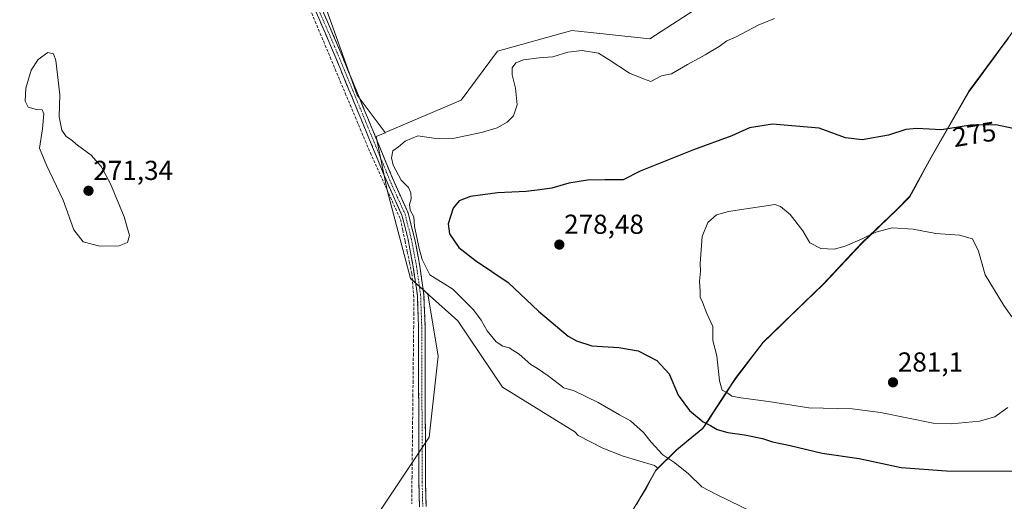
# Model space of a CAD drawing. Units: metres. Extents: x 618738 to 622221, y 4666977 to 4669349.
# Drawn here: x 619780 to 620140, y 4667556 to 4667732 of the extents above; entities that cross this region are included whole.
import ezdxf
from ezdxf.enums import TextEntityAlignment as Align

# ---------------------------------------------------------------- set-up
doc = ezdxf.new("R2010")
doc.units = ezdxf.units.M
doc.header["$MEASUREMENT"] = 0
doc.linetypes.add('TRAZO_Y_PUNTO', pattern=[1, 0.5, -0.25, 0, -0.25])
doc.linetypes.add('TRAZOSX2', pattern=[1.5, 1, -0.5])
for name, color, linetype, lineweight in [('Arbolado forestal CxS', 92, 'Continuous', 0), ('Camino', 19, 'TRAZOSX2', 0), ('Camino Cxs', 19, 'Continuous', 0), ('Camino eje', 19, 'TRAZO_Y_PUNTO', 0), ('Carátula', 7, 'Continuous', 5), ('Corriente artificial lineal', 5, 'TRAZOSX2', 13), ('Cultivos herbáceos CxS', 92, 'Continuous', 0), ('Curva de nivel maestra', 36, 'Continuous', 30), ('Curva de nivel normal', 36, 'Continuous', 0), ('Municipio', 9, 'Continuous', 13), ('Municipio CxS', 142, 'Continuous', 0), ('Punto de cota en terreno', 7, 'Continuous', 0), ('Rótulo de curva de nivel directora', 19, 'Continuous', 0), ('Rótulo de punto de cota en terreno', 19, 'Continuous', 0)]:
    doc.layers.add(name, color=color, linetype=linetype, lineweight=lineweight)
doc.styles.add('Arial', font='txt', dxfattribs={"height": 0.2})

# ---------------------------------------------------------------- blocks, each defined once
blk = doc.blocks.new('*U151')
at = {"layer": 'Cultivos herbáceos CxS', "color": 92, "linetype": 'Continuous', "lineweight": 0}
blk.add_polyline3d([(619774.8263, 4667958.5613, 268.4592), (619780.9023, 4667959.1444, 268.6658), (619783.3081, 4667942.5515, 268.1743), (619802.8043, 4667854.0828, 268.7679), (619803.5687, 4667850.6143, 268.6533), (619803.5775, 4667850.5742, 268.6506), (619835.9837, 4667806.5931, 268.1021), (619862.6441, 4667770.2368, 268.0664), (619882.0331, 4667743.5757, 268.1346), (619887.9117, 4667746.6074, 268.5276), (619903.1721, 4667703.877, 267.9872), (619913.3561, 4667690.2987, 269.1979), (619913.4443, 4667690.1809, 269.2351), (619910.1401, 4667688.7737, 268.8976), (619914.1705, 4667669.1961, 268.4349), (619922.7191, 4667636.9094, 268.2128), (619922.7417, 4667636.8237, 268.2152), (619928.9659, 4667631.2888, 268.0617), (619932.7551, 4667608.5526, 267.6878), (619929.4677, 4667578.9689, 267.6939), (619903.1707, 4667539.5241, 267.3143)], dxfattribs=at)
blk = doc.blocks.new('*U157')
at = {"layer": 'Cultivos herbáceos CxS', "color": 92, "linetype": 'Continuous', "lineweight": 0}
for points in [[(620030.5129, 4667737.6111, 268.2548), (620010.1679, 4667724.4903, 268.5773), (619981.6823, 4667727.5429, 268.2033), (619954.4095, 4667719.9935, 268.5038), (619941.1657, 4667702.1435, 268.0897), (619913.3561, 4667690.2987, 269.1979), (619913.3561, 4667690.2987, 269.1979), (619903.1721, 4667703.877, 267.9872), (619887.9117, 4667746.6074, 268.5276)], [(619903.1707, 4667539.5241, 267.3143), (619929.4677, 4667578.9689, 267.6939), (619932.7551, 4667608.5526, 267.6878), (619928.9659, 4667631.2888, 268.0617), (619922.7417, 4667636.8237, 268.2152), (619922.7191, 4667636.9094, 268.2128), (619940.0135, 4667621.5299, 268.5838), (619956.2465, 4667597.2519, 267.7005), (619982.6981, 4667580.9651, 267.731), (619983.8929, 4667579.6529, 267.7573), (619992.9899, 4667574.9225, 267.7726), (620000.4061, 4667572.0701, 267.959), (620011.8153, 4667568.6473, 269.199), (620013.0021, 4667567.6727, 269.1961), (620012.3009, 4667566.9845, 269.081), (620008.6709, 4667560.4247, 268.6085), (620008.8009, 4667560.4247, 268.6107), (620005.1707, 4667554.3545, 268.3687)]]:
    blk.add_polyline3d(points, dxfattribs=at)
blk = doc.blocks.new('5PATER')
at = {"layer": 'Carátula', "linetype": 'Continuous', "lineweight": 5}
h = blk.add_hatch(color=250, dxfattribs=at)
edge = h.paths.add_edge_path()
edge.add_ellipse((0, 0.01), major_axis=(-1.33, -1.34), ratio=0.999422, start_angle=0, end_angle=360)

msp = doc.modelspace()

# ---------------------------------------------------------------- linework, layer by layer
at = {"layer": 'Arbolado forestal CxS', "color": 92, "linetype": 'Continuous', "lineweight": 0}
for points in [[(619803.57, 4667850.61, 268.65), (619835.91, 4667806.72, 268.1), (619862.57, 4667770.36, 268.07), (619881.96, 4667743.7, 268.13), (619897.4, 4667751.66, 267.86), (619906.04, 4667760.3, 268.01), (619914.21, 4667761.01, 267.83), (619928.78, 4667767.24, 267.93), (619940.99, 4667769.28, 268.24), (619945.73, 4667769.59, 268.41), (619957.27, 4667765.21, 268.19), (619980.66, 4667770.3, 268.91), (620021.36, 4667769.28, 268.17), (620037.64, 4667763.17, 267.75), (620038.65, 4667749.94, 268.05), (620030.51, 4667737.61, 268.25), (620010.17, 4667724.49, 268.58), (619981.68, 4667727.54, 268.2), (619954.41, 4667719.99, 268.5), (619941.17, 4667702.14, 268.09), (619913.36, 4667690.3, 269.2)], [(620248.21, 4667846.28, 277.94), (620239.78, 4667836.62, 278.8), (620235.74, 4667831.8, 278.4), (620228.47, 4667823.15, 277.41), (620191.35, 4667783.69, 274.76), (620184.1, 4667775.7, 274.15), (620165.31, 4667755.02, 271.85), (620146.72, 4667732.5, 271.58), (620143.96, 4667728.75, 271.8), (620126.77, 4667705.37, 273.95), (620112.89, 4667681.3, 276.88), (620105.02, 4667666.9, 279.2), (620100.24, 4667662.09, 279.72), (620087.77, 4667650.12, 280.34), (620073.42, 4667634.93, 280.68), (620051.51, 4667613.72, 280.56), (620041.72, 4667600.93, 280.31), (620037.96, 4667595.21, 279.43), (620029.44, 4667582.23, 274.1), (620024.11, 4667577.87, 272.27), (620019.85, 4667574.39, 270.8), (620013, 4667567.67, 269.2)], [(620143.96, 4667728.75, 271.8), (620126.77, 4667705.37, 273.95), (620112.89, 4667681.3, 276.88), (620105.02, 4667666.9, 279.2), (620100.24, 4667662.09, 279.72), (620087.77, 4667650.12, 280.34), (620073.42, 4667634.93, 280.68), (620051.51, 4667613.72, 280.56), (620041.72, 4667600.93, 280.31), (620037.96, 4667595.21, 279.43), (620029.44, 4667582.23, 274.1), (620024.11, 4667577.87, 272.27), (620019.85, 4667574.39, 270.8), (620013, 4667567.67, 269.2), (620013, 4667567.67, 269.2), (620011.82, 4667568.65, 269.2), (620000.41, 4667572.07, 267.96), (619992.99, 4667574.92, 267.77), (619983.89, 4667579.65, 267.76), (619982.7, 4667580.97, 267.73), (619956.25, 4667597.25, 267.7), (619940.01, 4667621.53, 268.58), (619922.72, 4667636.91, 268.21), (619914.17, 4667669.2, 268.43), (619910.14, 4667688.77, 268.9), (619913.44, 4667690.18, 269.24), (619913.36, 4667690.3, 269.2), (619941.17, 4667702.14, 268.09), (619954.41, 4667719.99, 268.5), (619981.68, 4667727.54, 268.2), (620010.17, 4667724.49, 268.58), (620030.51, 4667737.61, 268.25)], [(619913.36, 4667690.3, 269.2), (619913.44, 4667690.18, 269.24), (619910.14, 4667688.77, 268.9), (619914.17, 4667669.2, 268.43), (619922.72, 4667636.91, 268.21)], [(619922.72, 4667636.91, 268.21), (619940.01, 4667621.53, 268.58), (619956.25, 4667597.25, 267.7), (619982.7, 4667580.97, 267.73), (619983.89, 4667579.65, 267.76), (619992.99, 4667574.92, 267.77), (620000.41, 4667572.07, 267.96), (620011.82, 4667568.65, 269.2), (620013, 4667567.67, 269.2)]]:
    msp.add_polyline3d(points, dxfattribs=at)
at = {"layer": 'Camino', "color": 19, "linetype": 'TRAZOSX2', "lineweight": 0}
for points in [[(619925.95, 4667553.54), (619925.74, 4667562.59), (619925.59, 4667619), (619925.17, 4667630.77), (619923.7, 4667641.05), (619921.81, 4667651.15), (619919.52, 4667660.11), (619914.47, 4667671.25), (619893.83, 4667721.25), (619883.95, 4667743.91), (619879.64, 4667750.71), (619876.63, 4667755.43), (619872.42, 4667760.82), (619861.96, 4667775.25), (619843.84, 4667799.31), (619823.22, 4667826.29), (619804.1, 4667849.92), (619802.03, 4667853.93), (619800.64, 4667857.67), (619799.96, 4667861.75), (619798.24, 4667871.7), (619793.6, 4667908.25), (619788.5, 4667958.51)], [(619791.08, 4667956.93), (619795.99, 4667908.52), (619800.61, 4667872.05), (619802.33, 4667862.15), (619802.97, 4667858.29), (619804.23, 4667854.9), (619806.12, 4667851.24), (619825.11, 4667827.77), (619845.76, 4667800.77), (619863.89, 4667776.68), (619874.33, 4667762.26), (619878.59, 4667756.81), (619881.66, 4667752), (619886.08, 4667745.04), (619896.04, 4667722.19), (619916.68, 4667672.21), (619921.79, 4667660.91), (619924.16, 4667651.67), (619926.07, 4667641.45), (619927.57, 4667630.98), (619927.99, 4667619.05), (619928.14, 4667562.62), (619928.35, 4667553.69)]]:
    msp.add_lwpolyline(points, dxfattribs=at)
at = {"layer": 'Camino Cxs', "color": 19, "linetype": 'Continuous', "lineweight": 0}
for points in [[(619925.95, 4667553.54, 267.79), (619925.84, 4667558.06, 267.78), (619925.74, 4667562.59, 267.79), (619925.72, 4667567.29, 267.81), (619925.71, 4667571.99, 267.8), (619925.7, 4667576.7, 267.79), (619925.69, 4667581.4, 267.77), (619925.68, 4667586.1, 267.77), (619925.66, 4667590.8, 267.78), (619925.65, 4667595.5, 267.74), (619925.64, 4667600.2, 267.73), (619925.63, 4667604.9, 267.76), (619925.62, 4667609.6, 267.78), (619925.61, 4667614.3, 267.79), (619925.59, 4667619, 267.77), (619925.45, 4667622.93, 267.76), (619925.31, 4667626.85, 267.81), (619925.17, 4667630.77, 267.95), (619924.68, 4667634.2, 268.08), (619924.19, 4667637.63, 268.21), (619923.7, 4667641.05, 268.34), (619923.07, 4667644.42, 268.47), (619922.44, 4667647.79, 268.54), (619921.81, 4667651.15, 268.37), (619920.67, 4667655.63, 268.2), (619919.52, 4667660.11, 268.43), (619917.84, 4667663.83, 268.47), (619916.16, 4667667.54, 268.21), (619914.47, 4667671.25, 268.25), (619912.6, 4667675.8, 268.32), (619910.72, 4667680.34, 268.08), (619908.84, 4667684.89, 268.08), (619906.97, 4667689.44, 268.09), (619905.09, 4667693.98, 268.02), (619903.22, 4667698.53, 267.96), (619901.34, 4667703.07, 268.08), (619899.46, 4667707.62, 267.87), (619897.59, 4667712.16, 267.95), (619895.71, 4667716.71, 267.96), (619893.83, 4667721.25, 267.92), (619891.86, 4667725.79, 268.03), (619889.88, 4667730.32, 267.87), (619887.91, 4667734.85, 268)], [(619890.06, 4667735.9, 267.94), (619892.06, 4667731.33, 267.93), (619894.05, 4667726.76, 267.93), (619896.04, 4667722.19, 267.91), (619897.92, 4667717.65, 267.97), (619899.79, 4667713.1, 267.93), (619901.67, 4667708.56, 267.96), (619903.55, 4667704.02, 267.98), (619905.42, 4667699.47, 267.92), (619907.3, 4667694.93, 268.06), (619909.17, 4667690.38, 268.09), (619911.05, 4667685.84, 268.2), (619912.93, 4667681.29, 268.7), (619914.8, 4667676.75, 268.98), (619916.68, 4667672.21, 268.59), (619918.38, 4667668.44, 268.7), (619920.09, 4667664.68, 269.1), (619921.79, 4667660.91, 269.01), (619922.97, 4667656.29, 269.04), (619924.16, 4667651.67, 269.52), (619924.8, 4667648.26, 269.65), (619925.43, 4667644.85, 269.16), (619926.07, 4667641.45, 268.81), (619926.57, 4667637.96, 268.62), (619927.07, 4667634.47, 268.37), (619927.57, 4667630.98, 268.1), (619927.71, 4667627.01, 267.85), (619927.85, 4667623.03, 267.78), (619927.99, 4667619.05, 267.79), (619928.01, 4667614.35, 267.8), (619928.02, 4667609.64, 267.78), (619928.03, 4667604.94, 267.76), (619928.04, 4667600.24, 267.75), (619928.05, 4667595.54, 267.76), (619928.06, 4667590.84, 267.77), (619928.08, 4667586.13, 267.77), (619928.09, 4667581.43, 267.78), (619928.1, 4667576.73, 267.79), (619928.11, 4667572.03, 267.78), (619928.12, 4667567.33, 267.79), (619928.14, 4667562.62, 267.77), (619928.24, 4667558.16, 267.79), (619928.35, 4667553.69, 267.78)]]:
    msp.add_polyline3d(points, dxfattribs=at)
at = {"layer": 'Camino eje', "color": 19, "linetype": 'TRAZO_Y_PUNTO', "lineweight": 0}
msp.add_lwpolyline([(619789.79, 4667957.72), (619794.79, 4667908.39), (619799.42, 4667871.87), (619801.14, 4667861.95), (619801.8, 4667857.98), (619803.13, 4667854.41), (619805.11, 4667850.58), (619824.16, 4667827.03), (619844.8, 4667800.04), (619862.92, 4667775.96), (619873.37, 4667761.54), (619877.61, 4667756.12), (619880.65, 4667751.36), (619885.02, 4667744.48), (619894.94, 4667721.72), (619915.58, 4667671.73), (619920.66, 4667660.51), (619922.98, 4667651.41), (619924.89, 4667641.25), (619926.37, 4667630.88), (619926.79, 4667619.02), (619926.94, 4667562.61), (619927.15, 4667553.61)], dxfattribs=at)
at = {"layer": 'Corriente artificial lineal', "color": 5, "linetype": 'TRAZOSX2', "lineweight": 13}
msp.add_polyline3d([(619885.99, 4667735.23, 268.01), (619887.82, 4667730.86, 267.78), (619889.66, 4667726.49, 267.83), (619891.49, 4667722.13, 267.96), (619893.32, 4667717.76, 267.78), (619895.16, 4667713.39, 267.87), (619896.99, 4667709.02, 267.77), (619898.82, 4667704.66, 267.8), (619900.66, 4667700.29, 267.92), (619902.49, 4667695.92, 267.88), (619904.32, 4667691.55, 267.89), (619906.16, 4667687.19, 267.98), (619907.99, 4667682.82, 267.97), (619909.83, 4667678.78, 267.93), (619911.67, 4667674.73, 268.1), (619913.51, 4667670.69, 268.11), (619915.34, 4667666.64, 268.09), (619917.18, 4667662.6, 268.23), (619919.02, 4667658.55, 268.15), (619919.84, 4667654.59, 268.05), (619920.67, 4667650.63, 268.07), (619921.49, 4667646.67, 268.11), (619922.32, 4667642.71, 268.18), (619923.14, 4667638.75, 268.08), (619923.54, 4667634.05, 267.97), (619923.94, 4667629.35, 267.8), (619923.88, 4667624.37, 267.67), (619923.83, 4667619.38, 267.63), (619923.77, 4667614.4, 267.63), (619923.72, 4667609.42, 267.68), (619923.66, 4667604.43, 267.64), (619923.61, 4667599.45, 267.59), (619923.55, 4667594.47, 267.6), (619923.5, 4667589.48, 267.7), (619923.44, 4667584.5, 267.56), (619923.39, 4667579.52, 267.61), (619923.33, 4667574.53, 267.64), (619923.27, 4667569.55, 267.73), (619923.22, 4667564.56, 267.72), (619923.16, 4667559.58, 267.62), (619923.11, 4667554.6, 267.62)], dxfattribs=at)
at = {"layer": 'Cultivos herbáceos CxS', "color": 92, "linetype": 'Continuous', "lineweight": 0}
for points in [[(619803.57, 4667850.61, 268.65), (619803.58, 4667850.57, 268.65), (619835.98, 4667806.59, 268.1), (619862.64, 4667770.24, 268.07), (619882.03, 4667743.58, 268.13), (619887.91, 4667746.61, 268.53), (619903.17, 4667703.88, 267.99), (619913.36, 4667690.3, 269.2)], [(619803.57, 4667850.61, 268.65), (619835.91, 4667806.72, 268.1), (619862.57, 4667770.36, 268.07), (619881.96, 4667743.7, 268.13), (619897.4, 4667751.66, 267.86), (619906.04, 4667760.3, 268.01), (619914.21, 4667761.01, 267.83), (619928.78, 4667767.24, 267.93), (619940.99, 4667769.28, 268.24), (619945.73, 4667769.59, 268.41), (619957.27, 4667765.21, 268.19), (619980.66, 4667770.3, 268.91), (620021.36, 4667769.28, 268.17), (620037.64, 4667763.17, 267.75), (620038.65, 4667749.94, 268.05), (620030.51, 4667737.61, 268.25), (620010.17, 4667724.49, 268.58), (619981.68, 4667727.54, 268.2), (619954.41, 4667719.99, 268.5), (619941.17, 4667702.14, 268.09), (619913.36, 4667690.3, 269.2)], [(619803.57, 4667850.61, 268.65), (619803.58, 4667850.57, 268.65), (619835.98, 4667806.59, 268.1), (619862.64, 4667770.24, 268.07), (619882.03, 4667743.58, 268.13), (619887.91, 4667746.61, 268.53), (619903.17, 4667703.88, 267.99), (619913.36, 4667690.3, 269.2)], [(620248.21, 4667846.28, 277.94), (620239.78, 4667836.62, 278.8), (620235.74, 4667831.8, 278.4), (620228.47, 4667823.15, 277.41), (620191.35, 4667783.69, 274.76), (620184.1, 4667775.7, 274.15), (620165.31, 4667755.02, 271.85), (620146.72, 4667732.5, 271.58), (620143.96, 4667728.75, 271.8), (620126.77, 4667705.37, 273.95), (620112.89, 4667681.3, 276.88), (620105.02, 4667666.9, 279.2), (620100.24, 4667662.09, 279.72), (620087.77, 4667650.12, 280.34), (620073.42, 4667634.93, 280.68), (620051.51, 4667613.72, 280.56), (620041.72, 4667600.93, 280.31), (620037.96, 4667595.21, 279.43), (620029.44, 4667582.23, 274.1), (620024.11, 4667577.87, 272.27), (620019.85, 4667574.39, 270.8), (620013, 4667567.67, 269.2)], [(620005.17, 4667554.35, 268.37), (620008.8, 4667560.42, 268.61), (620008.67, 4667560.42, 268.61), (620012.3, 4667566.98, 269.08), (620013, 4667567.67, 269.2), (620019.85, 4667574.39, 270.8), (620024.11, 4667577.87, 272.27), (620029.44, 4667582.23, 274.1), (620037.96, 4667595.21, 279.43), (620041.72, 4667600.93, 280.31), (620051.51, 4667613.72, 280.56), (620073.42, 4667634.93, 280.68), (620087.77, 4667650.12, 280.34), (620100.24, 4667662.09, 279.72), (620105.02, 4667666.9, 279.2), (620112.89, 4667681.3, 276.88), (620126.77, 4667705.37, 273.95), (620143.96, 4667728.75, 271.8)], [(619913.36, 4667690.3, 269.2), (619913.44, 4667690.18, 269.24), (619910.14, 4667688.77, 268.9), (619914.17, 4667669.2, 268.43), (619922.72, 4667636.91, 268.21)], [(619922.72, 4667636.91, 268.21), (619922.74, 4667636.82, 268.22), (619928.97, 4667631.29, 268.06), (619932.76, 4667608.55, 267.69), (619929.47, 4667578.97, 267.69), (619903.17, 4667539.52, 267.31), (619906.93, 4667536.84, 267.3)], [(619922.72, 4667636.91, 268.21), (619922.74, 4667636.82, 268.22), (619928.97, 4667631.29, 268.06), (619932.76, 4667608.55, 267.69), (619929.47, 4667578.97, 267.69), (619903.17, 4667539.52, 267.31), (619906.93, 4667536.84, 267.3)], [(619922.72, 4667636.91, 268.21), (619940.01, 4667621.53, 268.58), (619956.25, 4667597.25, 267.7), (619982.7, 4667580.97, 267.73), (619983.89, 4667579.65, 267.76), (619992.99, 4667574.92, 267.77), (620000.41, 4667572.07, 267.96), (620011.82, 4667568.65, 269.2), (620013, 4667567.67, 269.2)], [(620013, 4667567.67, 269.2), (620012.3, 4667566.98, 269.08), (620008.67, 4667560.42, 268.61), (620008.8, 4667560.42, 268.61), (620005.17, 4667554.35, 268.37), (620000.8, 4667547.03, 268.27), (619992.14, 4667535.02, 268.22), (619987.7, 4667531.72, 268.17)], [(620013, 4667567.67, 269.2), (620012.3, 4667566.98, 269.08), (620008.67, 4667560.42, 268.61), (620008.8, 4667560.42, 268.61), (620005.17, 4667554.35, 268.37), (620000.8, 4667547.03, 268.27), (619992.14, 4667535.02, 268.22), (619987.7, 4667531.72, 268.17)]]:
    msp.add_polyline3d(points, dxfattribs=at)
at = {"layer": 'Curva de nivel maestra', "color": 36, "linetype": 'Continuous', "lineweight": 30}
msp.add_polyline3d([(620152.13, 4667689.84, 275), (620136.57, 4667693.07, 275), (620127.32, 4667693, 275), (620116.69, 4667691.26, 275), (620107.75, 4667691.76, 275), (620103.69, 4667691.43, 275), (620097.34, 4667689.31, 275), (620087.67, 4667687.59, 275), (620081.68, 4667688.38, 275), (620071.99, 4667691.88, 275), (620054.92, 4667693.3, 275), (620046.59, 4667691.98, 275), (620040.06, 4667689.06, 275), (620026.15, 4667683.9, 275), (620012.02, 4667678.32, 275), (620006.62, 4667676.2, 275), (620000.41, 4667672.97, 275), (619993.72, 4667672.97, 275), (619987.36, 4667672.92, 275), (619980.58, 4667671.73, 275), (619974.36, 4667669.92, 275), (619969.99, 4667669.34, 275), (619964.94, 4667668.68, 275), (619954.5, 4667668.22, 275), (619944.62, 4667666.88, 275), (619940.5, 4667665.34, 275), (619938.29, 4667662.59, 275), (619936.46, 4667656.87, 275), (619936.95, 4667653.27, 275), (619940.38, 4667648.3, 275), (619946.37, 4667643.5, 275), (619958.38, 4667635.47, 275), (619969.5, 4667624.96, 275), (619980.3, 4667615.89, 275), (619983.28, 4667614.12, 275), (619988.99, 4667612.36, 275), (619998.75, 4667611.79, 275), (620005.84, 4667610.54, 275), (620012.74, 4667607, 275), (620017.25, 4667602.1, 275), (620020.53, 4667594.3, 275), (620024.67, 4667588.76, 275), (620029.62, 4667584.6, 275), (620032.33, 4667583.21, 275), (620034.68, 4667581.82, 275), (620038.68, 4667580.66, 275), (620044.68, 4667579.85, 275), (620051.35, 4667578.46, 275), (620055.02, 4667577.27, 275), (620061.46, 4667575.94, 275), (620073.08, 4667573.09, 275), (620086.67, 4667571.17, 275), (620102, 4667567.9, 275), (620118.59, 4667566.66, 275), (620143.02, 4667566.62, 275)], dxfattribs=at)
at = {"layer": 'Curva de nivel normal', "color": 36, "linetype": 'Continuous', "lineweight": 0}
for points in [[(620052.74, 4667549.2, 270), (620034.54, 4667557.99, 270), (620029.11, 4667560.8, 270), (620024.27, 4667565.53, 270), (620019.31, 4667569.59, 270), (620014.9, 4667572.56, 270), (620010.63, 4667577.1, 270), (620007.78, 4667580.68, 270), (620003.06, 4667584.91, 270), (619999.06, 4667587.12, 270), (619991.3, 4667591.6, 270), (619982.52, 4667595.94, 270), (619978.74, 4667597, 270), (619972.93, 4667601.35, 270), (619969.13, 4667604.06, 270), (619966.62, 4667605.54, 270), (619962.33, 4667609.25, 270), (619958.69, 4667611.65, 270), (619956.36, 4667612.28, 270), (619954.01, 4667613.76, 270), (619950.7, 4667617.78, 270), (619948.55, 4667621.67, 270), (619945.66, 4667625.55, 270), (619938.11, 4667633.03, 270), (619929.74, 4667638.33, 270), (619926.96, 4667643.89, 270), (619925.78, 4667647.97, 270), (619924.77, 4667653.1, 270), (619924.12, 4667655.99, 270), (619923.88, 4667659.54, 270), (619922.58, 4667661.94, 270), (619922.34, 4667663.94, 270), (619922.87, 4667666.02, 270), (619922.81, 4667668.28, 270), (619921.88, 4667670.14, 270), (619919.29, 4667672.88, 270), (619916.37, 4667678.34, 270), (619915.68, 4667681.03, 270), (619916.19, 4667683.6, 270), (619918.26, 4667685.04, 270), (619920.68, 4667687.18, 270), (619925.29, 4667689.08, 270), (619932.73, 4667687.99, 270), (619938.12, 4667688.15, 270), (619948.64, 4667690.3, 270), (619954.35, 4667691.98, 270), (619958.02, 4667694.03, 270), (619960.3, 4667696.42, 270), (619961.6, 4667700.44, 270), (619961.04, 4667706.5, 270), (619959.79, 4667711.41, 270), (619959.83, 4667713.94, 270), (619961.18, 4667715.75, 270), (619963.99, 4667716.8, 270), (619969.67, 4667717.52, 270), (619974.66, 4667717.98, 270), (619980.18, 4667719.7, 270), (619985.4, 4667720.23, 270), (619991.39, 4667719.26, 270), (619995.33, 4667716.82, 270), (620002.72, 4667711.98, 270), (620007.82, 4667709.85, 270), (620010.5, 4667708.97, 270), (620014.35, 4667711.01, 270), (620018.04, 4667711.69, 270), (620023.85, 4667715.12, 270), (620030.31, 4667718.62, 270), (620035.52, 4667721.7, 270), (620038.31, 4667723.72, 270), (620041.68, 4667725.25, 270), (620049.68, 4667729.46, 270), (620055.73, 4667731.96, 270)], [(619809.12, 4667648.71, 270), (619816.22, 4667648.94, 270), (619819.3, 4667650.1, 270), (619819.99, 4667652.65, 270), (619817.97, 4667659.5, 270), (619813, 4667671.49, 270), (619809.68, 4667677.84, 270), (619805.96, 4667681.99, 270), (619800.97, 4667685.64, 270), (619798.52, 4667687.78, 270), (619796.86, 4667688.77, 270), (619795.22, 4667691.14, 270), (619794.23, 4667696.07, 270), (619794.55, 4667704.02, 270), (619793.01, 4667716.59, 270), (619792.25, 4667719.09, 270), (619790.19, 4667719.48, 270), (619786.65, 4667716.96, 270), (619784.1, 4667713.11, 270), (619782.14, 4667706.51, 270), (619781.86, 4667701.78, 270), (619782.93, 4667699.54, 270), (619786.03, 4667698.66, 270), (619788.1, 4667698.57, 270), (619788.68, 4667697.09, 270), (619788.15, 4667691.62, 270), (619787.12, 4667684.57, 270), (619789.67, 4667678.38, 270), (619795.68, 4667665.56, 270), (619799.66, 4667654.75, 270), (619803.07, 4667650.33, 270), (619809.12, 4667648.71, 270)], [(620142.38, 4667622.98, 280), (620139.5, 4667627.1, 280), (620132.69, 4667638.29, 280), (620130.3, 4667646.9, 280), (620128.01, 4667651.43, 280), (620123.34, 4667652.74, 280), (620114.67, 4667653.38, 280), (620106.34, 4667654.92, 280), (620098.67, 4667655.47, 280), (620092.67, 4667653.87, 280), (620087.74, 4667651.4, 280), (620081.56, 4667648.76, 280), (620077.49, 4667647.7, 280), (620072.57, 4667647.9, 280), (620068.56, 4667650, 280), (620066.1, 4667654.37, 280), (620061.38, 4667660.39, 280), (620057.86, 4667663.3, 280), (620055.79, 4667663.94, 280), (620038.89, 4667661.41, 280), (620034.44, 4667660.25, 280), (620031.38, 4667657.44, 280), (620029.23, 4667652.33, 280), (620028.57, 4667642.39, 280), (620028.7, 4667639.61, 280), (620028.26, 4667635.94, 280), (620028.53, 4667632.27, 280), (620028.48, 4667630.12, 280), (620029.41, 4667628.36, 280), (620030.92, 4667624.18, 280), (620033.15, 4667619.4, 280), (620033.2, 4667614.36, 280), (620034.61, 4667608.65, 280), (620035.58, 4667599.6, 280), (620036.53, 4667596.18, 280), (620038.32, 4667595.26, 280), (620040.14, 4667593.99, 280), (620043.38, 4667593.3, 280), (620053.48, 4667592.07, 280), (620068.22, 4667589.74, 280), (620084.06, 4667589.35, 280), (620094.41, 4667588.04, 280), (620113.71, 4667584.09, 280), (620120.42, 4667583.85, 280)], [(620120.42, 4667583.85, 280), (620130.64, 4667584.78, 280), (620136.22, 4667586.46, 280), (620140.96, 4667589.8, 280)]]:
    msp.add_polyline3d(points, dxfattribs=at)
at = {"layer": 'Municipio', "color": 9, "linetype": 'Continuous', "lineweight": 13}
msp.add_polyline3d([(620141.17, 4667724.72, 271.99), (620138.3, 4667720.83, 272.53), (620135.43, 4667716.93, 273.09), (620132.57, 4667713.03, 273.44), (620129.71, 4667709.14, 273.58), (620126.84, 4667705.24, 273.9), (620124.53, 4667701.23, 274.09), (620122.21, 4667697.22, 274.38), (620119.9, 4667693.21, 274.72), (620117.59, 4667689.2, 275.21), (620115.27, 4667685.19, 275.75), (620112.96, 4667681.18, 276.37), (620110.99, 4667677.58, 277.01), (620109.03, 4667673.97, 277.71), (620107.06, 4667670.37, 278.4), (620105.09, 4667666.77, 278.95), (620102.7, 4667664.37, 279.29), (620100.31, 4667661.96, 279.47), (620097.19, 4667658.97, 279.54), (620094.08, 4667655.97, 279.76), (620090.96, 4667652.98, 279.94), (620087.84, 4667649.99, 280.03), (620084.97, 4667646.95, 280.17), (620082.1, 4667643.91, 280.38), (620079.23, 4667640.88, 280.46), (620076.36, 4667637.84, 280.56), (620073.49, 4667634.8, 280.69), (620070.36, 4667631.77, 280.76), (620067.23, 4667628.74, 280.71), (620064.1, 4667625.71, 280.66), (620060.97, 4667622.69, 280.64), (620057.84, 4667619.66, 280.62), (620054.71, 4667616.63, 280.59), (620051.58, 4667613.6, 280.54), (620049.13, 4667610.4, 280.51), (620046.68, 4667607.2, 280.45), (620044.24, 4667604, 280.36), (620041.79, 4667600.8, 280.3), (620039.91, 4667597.94, 280.11), (620038.03, 4667595.08, 279.59), (620035.9, 4667591.84, 278.39), (620033.77, 4667588.6, 276.78), (620031.64, 4667585.35, 275.38), (620029.51, 4667582.11, 274.05), (620026.84, 4667579.93, 273.07), (620024.18, 4667577.75, 272.18), (620022.05, 4667576.01, 271.53), (620019.92, 4667574.27, 270.91), (620017.4, 4667571.8, 270.13), (620014.89, 4667569.32, 269.44), (620012.37, 4667566.85, 269.01), (620010.55, 4667563.57, 268.63), (620008.74, 4667560.29, 268.22), (620006.99, 4667557.26, 268.05), (620005.24, 4667554.23, 268.1)], dxfattribs=at)
msp.add_polyline3d([(620141.17, 4667724.72, 271.99), (620138.3, 4667720.83, 272.53), (620135.43, 4667716.93, 273.09), (620132.57, 4667713.03, 273.44), (620129.71, 4667709.14, 273.58), (620126.84, 4667705.24, 273.9), (620124.53, 4667701.23, 274.09), (620122.21, 4667697.22, 274.38), (620119.9, 4667693.21, 274.72), (620117.59, 4667689.2, 275.21), (620115.27, 4667685.19, 275.75), (620112.96, 4667681.18, 276.37), (620110.99, 4667677.58, 277.01), (620109.03, 4667673.97, 277.71), (620107.06, 4667670.37, 278.4), (620105.09, 4667666.77, 278.95), (620102.7, 4667664.37, 279.29), (620100.31, 4667661.96, 279.47), (620097.19, 4667658.97, 279.54), (620094.08, 4667655.97, 279.76), (620090.96, 4667652.98, 279.94), (620087.84, 4667649.99, 280.03), (620084.97, 4667646.95, 280.17), (620082.1, 4667643.91, 280.38), (620079.23, 4667640.88, 280.46), (620076.36, 4667637.84, 280.56), (620073.49, 4667634.8, 280.69), (620070.36, 4667631.77, 280.76), (620067.23, 4667628.74, 280.71), (620064.1, 4667625.71, 280.66), (620060.97, 4667622.69, 280.64), (620057.84, 4667619.66, 280.62), (620054.71, 4667616.63, 280.59), (620051.58, 4667613.6, 280.54), (620049.13, 4667610.4, 280.51), (620046.68, 4667607.2, 280.45), (620044.24, 4667604, 280.36), (620041.79, 4667600.8, 280.3), (620039.91, 4667597.94, 280.11), (620038.03, 4667595.08, 279.59), (620035.9, 4667591.84, 278.39), (620033.77, 4667588.6, 276.78), (620031.64, 4667585.35, 275.38), (620029.51, 4667582.11, 274.05), (620026.84, 4667579.93, 273.07), (620024.18, 4667577.75, 272.18), (620022.05, 4667576.01, 271.53), (620019.92, 4667574.27, 270.91), (620017.4, 4667571.8, 270.13), (620014.89, 4667569.32, 269.44), (620012.37, 4667566.85, 269.01), (620010.55, 4667563.57, 268.63), (620008.74, 4667560.29, 268.22), (620006.99, 4667557.26, 268.05), (620005.24, 4667554.23, 268.1)], dxfattribs=at)
at = {"layer": 'Municipio CxS', "color": 142, "linetype": 'Continuous', "lineweight": 0}
for points in [[(620005.24, 4667554.23, 268.1), (620006.99, 4667557.26, 268.05), (620008.74, 4667560.29, 268.22), (620010.55, 4667563.57, 268.63), (620012.37, 4667566.85, 269.01), (620014.89, 4667569.32, 269.44), (620017.4, 4667571.8, 270.13), (620019.92, 4667574.27, 270.91), (620022.05, 4667576.01, 271.53), (620024.18, 4667577.75, 272.18), (620026.84, 4667579.93, 273.07), (620029.51, 4667582.11, 274.05), (620031.64, 4667585.35, 275.38), (620033.77, 4667588.6, 276.78), (620035.9, 4667591.84, 278.39), (620038.03, 4667595.08, 279.59), (620039.91, 4667597.94, 280.11), (620041.79, 4667600.8, 280.3), (620044.24, 4667604, 280.36), (620046.68, 4667607.2, 280.45), (620049.13, 4667610.4, 280.51), (620051.58, 4667613.6, 280.54), (620054.71, 4667616.63, 280.59), (620057.84, 4667619.66, 280.62), (620060.97, 4667622.69, 280.64), (620064.1, 4667625.71, 280.66), (620067.23, 4667628.74, 280.71), (620070.36, 4667631.77, 280.76), (620073.49, 4667634.8, 280.69), (620076.36, 4667637.84, 280.56), (620079.23, 4667640.88, 280.46), (620082.1, 4667643.91, 280.38), (620084.97, 4667646.95, 280.17), (620087.84, 4667649.99, 280.03), (620090.96, 4667652.98, 279.94), (620094.08, 4667655.97, 279.76), (620097.19, 4667658.97, 279.54), (620100.31, 4667661.96, 279.47), (620102.7, 4667664.37, 279.29), (620105.09, 4667666.77, 278.95), (620107.06, 4667670.37, 278.4), (620109.03, 4667673.97, 277.71), (620110.99, 4667677.58, 277.01), (620112.96, 4667681.18, 276.37), (620115.27, 4667685.19, 275.75), (620117.59, 4667689.2, 275.21), (620119.9, 4667693.21, 274.72), (620122.21, 4667697.22, 274.38), (620124.53, 4667701.23, 274.09), (620126.84, 4667705.24, 273.9), (620129.71, 4667709.14, 273.58), (620132.57, 4667713.03, 273.44), (620135.43, 4667716.93, 273.09), (620138.3, 4667720.83, 272.53), (620141.17, 4667724.72, 271.99)], [(620141.17, 4667724.72, 271.99), (620138.3, 4667720.83, 272.53), (620135.43, 4667716.93, 273.09), (620132.57, 4667713.03, 273.44), (620129.71, 4667709.14, 273.58), (620126.84, 4667705.24, 273.9), (620124.53, 4667701.23, 274.09), (620122.21, 4667697.22, 274.38), (620119.9, 4667693.21, 274.72), (620117.59, 4667689.2, 275.21), (620115.27, 4667685.19, 275.75), (620112.96, 4667681.18, 276.37), (620110.99, 4667677.58, 277.01), (620109.03, 4667673.97, 277.71), (620107.06, 4667670.37, 278.4), (620105.09, 4667666.77, 278.95), (620102.7, 4667664.37, 279.29), (620100.31, 4667661.96, 279.47), (620097.19, 4667658.97, 279.54), (620094.08, 4667655.97, 279.76), (620090.96, 4667652.98, 279.94), (620087.84, 4667649.99, 280.03), (620084.97, 4667646.95, 280.17), (620082.1, 4667643.91, 280.38), (620079.23, 4667640.88, 280.46), (620076.36, 4667637.84, 280.56), (620073.49, 4667634.8, 280.69), (620070.36, 4667631.77, 280.76), (620067.23, 4667628.74, 280.71), (620064.1, 4667625.71, 280.66), (620060.97, 4667622.69, 280.64), (620057.84, 4667619.66, 280.62), (620054.71, 4667616.63, 280.59), (620051.58, 4667613.6, 280.54), (620049.13, 4667610.4, 280.51), (620046.68, 4667607.2, 280.45), (620044.24, 4667604, 280.36), (620041.79, 4667600.8, 280.3), (620039.91, 4667597.94, 280.11), (620038.03, 4667595.08, 279.59), (620035.9, 4667591.84, 278.39), (620033.77, 4667588.6, 276.78), (620031.64, 4667585.35, 275.38), (620029.51, 4667582.11, 274.05), (620026.84, 4667579.93, 273.07), (620024.18, 4667577.75, 272.18), (620022.05, 4667576.01, 271.53), (620019.92, 4667574.27, 270.91), (620017.4, 4667571.8, 270.13), (620014.89, 4667569.32, 269.44), (620012.37, 4667566.85, 269.01), (620010.55, 4667563.57, 268.63), (620008.74, 4667560.29, 268.22), (620006.99, 4667557.26, 268.05), (620005.24, 4667554.23, 268.1)]]:
    msp.add_polyline3d(points, dxfattribs=at)

# ---------------------------------------------------------------- block references
at = {"layer": 'Cultivos herbáceos CxS', "color": 92, "linetype": 'Continuous', "lineweight": 0}
for name in ['*U151', '*U157']:
    msp.add_blockref(name, (0, 0), dxfattribs=at)
at = {"layer": 'Punto de cota en terreno', "linetype": 'Continuous', "lineweight": 0}
for p in [(619805, 4667669, 271.34), (619977.05, 4667649.33, 278.48), (620099, 4667599, 281.1)]:
    msp.add_blockref('5PATER', p, dxfattribs=at)

# ---------------------------------------------------------------- texts
at = {"layer": 'Rótulo de curva de nivel directora', "color": 19, "linetype": 'Continuous', "lineweight": 0, "style": 'Arial'}
msp.add_text('275', height=7, rotation=9.2963, dxfattribs=at).set_placement((620128.73, 4667689.65), align=Align.MIDDLE_CENTER)
at = {"layer": 'Rótulo de punto de cota en terreno', "color": 19, "linetype": 'Continuous', "lineweight": 0, "style": 'Arial'}
for s, p in [('271,34', (619806.76, 4667670.76)), ('278,48', (619978.81, 4667651.09)), ('281,1', (620100.76, 4667600.76))]:
    msp.add_text(s, height=7, dxfattribs=at).set_placement(p, align=Align.BOTTOM_LEFT)

doc.saveas('drawing.dxf')
